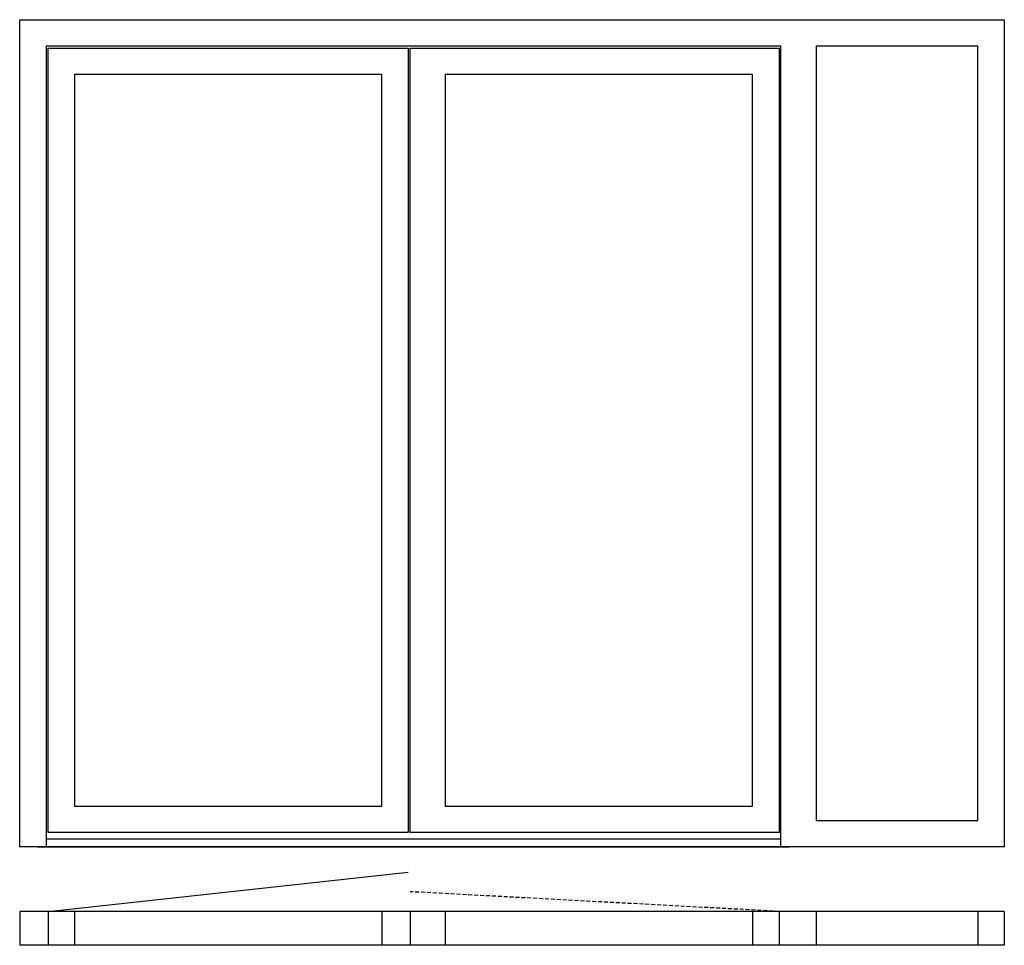
# Model space of a CAD drawing. Extents: x 0 to 2500, y 0 to 2350.
import ezdxf

# ---------------------------------------------------------------- set-up
doc = ezdxf.new("R2010")
doc.units = 0
doc.header["$LTSCALE"] = 4
doc.linetypes.add('DASHED', pattern=[0.75, 0.5, -0.25])
doc.layers.add('sapa_elevation', color=7, linetype='CONTINUOUS')

msp = doc.modelspace()

# ---------------------------------------------------------------- linework, layer by layer
at = {"layer": 'sapa_elevation'}
for p, q in [((0, 2350), (45, 2350)), ((0, 250), (0, 2350)), ((67, 2283), (67, 250)), ((1933, 250), (1933, 2283)), ((67, 270), (1933, 270)), ((1955, 250), (0, 250)), ((45, 250), (1955, 250)), ((2022, 250), (1955, 250)), ((72, 86), (986.5, 186)), ((0, 86), (0, 0)), ((2500, 86), (0, 86)), ((72, 86), (72, 0)), ((139, 86), (139, 0)), ((919.5, 86), (919.5, 0)), ((991.5, 86), (991.5, 0)), ((1080.5, 86), (1080.5, 0)), ((1861, 86), (1861, 0)), ((1928, 86), (1928, 0)), ((2022, 86), (2022, 0)), ((2433, 86), (2433, 0)), ((2500, 86), (2500, 0)), ((2500, 0), (0, 0))]:
    msp.add_line(p, q, dxfattribs=at)
at = {"layer": 'sapa_elevation', "linetype": 'DASHED', "ltscale": 5}
msp.add_line((1928, 86), (991.5, 136), dxfattribs=at)
at = {"layer": 'sapa_elevation'}
for points in [[(45, 2350), (2433, 2350)], [(2433, 2350), (2500, 2350), (2500, 250), (2433, 250)], [(1933, 2283), (67, 2283)], [(72, 2278), (986.5, 2278)], [(72, 286), (72, 2278)], [(986.5, 2278), (986.5, 286)], [(1013.5, 286), (991.5, 286), (991.5, 2278), (1013.5, 2278)], [(1013.5, 2278), (1928, 2278)], [(1928, 2278), (1928, 286)], [(2433, 2283), (2022, 2283)], [(2022, 2283), (2022, 317)], [(2433, 317), (2433, 2283)], [(919.5, 2211), (139, 2211)], [(139, 2211), (139, 353)], [(919.5, 353), (919.5, 2211)], [(1861, 2211), (1080.5, 2211)], [(1080.5, 2211), (1080.5, 353)], [(1861, 353), (1861, 2211)], [(139, 353), (919.5, 353)], [(1080.5, 353), (1861, 353)], [(1080.5, 353), (1861, 353)], [(2022, 317), (2433, 317)], [(986.5, 286), (72, 286)], [(1928, 286), (1013.5, 286)], [(1928, 286), (1013.5, 286)], [(2433, 250), (2022, 250)]]:
    msp.add_lwpolyline(points, dxfattribs=at)

doc.saveas('drawing.dxf')
